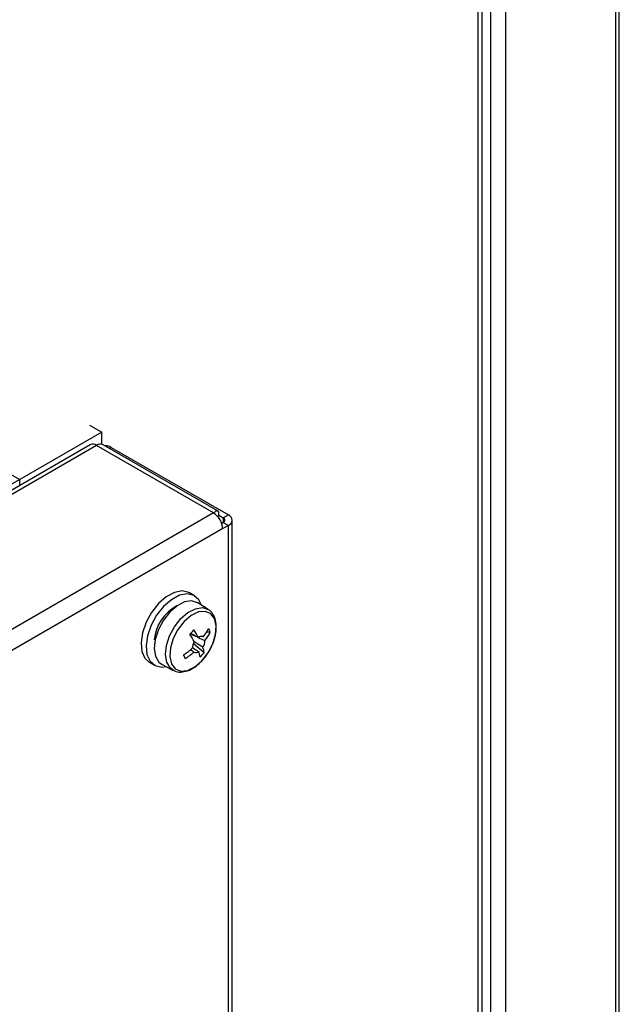
# Model space of a CAD drawing. Units: millimetres. Extents: x 143 to 4744, y 1541 to 4854.
# Drawn here: x 4247 to 4314, y 2253 to 2364 of the extents above; entities that cross this region are included whole.
import ezdxf

# ---------------------------------------------------------------- set-up
doc = ezdxf.new("R2010")
doc.units = ezdxf.units.MM

msp = doc.modelspace()

# ---------------------------------------------------------------- linework, layer by layer
at = {"color": 7, "linetype": 'Continuous', "lineweight": 25}
for p, q in [((4314.47, 1926.8), (4314.47, 2400.11)), ((4300.01, 2388.38), (4300.01, 2148.1)), ((4299.07, 2148.46), (4299.07, 2387.67)), ((4256.41, 2317.34), (4247.21, 2312.03)), ((4255.05, 2318.12), (4256.41, 2317.34)), ((4256.41, 2315.96), (4256.41, 2317.34)), ((4255.12, 2315.91), (4237.27, 2305.6)), ((4268.96, 2308.26), (4255.84, 2315.84)), ((4269.46, 2308.46), (4256.56, 2315.91)), ((4257.49, 2315.61), (4257.28, 2315.49)), ((4257.49, 2315.61), (4270.62, 2308.04)), ((4245.86, 2312.81), (4247.21, 2312.03)), ((4247.21, 2312.03), (4236.74, 2305.99)), ((4247.21, 2311.34), (4247.21, 2312.03)), ((4268.96, 2308.26), (4196.19, 2266.25)), ((4269.42, 2307.87), (4269.53, 2307.93)), ((4269.53, 2307.93), (4269.42, 2307.87)), ((4269.54, 2308.01), (4270.05, 2307.71)), ((4270.05, 2307.19), (4269.87, 2307.09)), ((4270.05, 2307.71), (4270.62, 2308.04)), ((4270.05, 2307.19), (4270.62, 2306.86)), ((4271.04, 2212.63), (4271.04, 2307.45)), ((4269.98, 2306.5), (4197.21, 2264.48)), ((4270.62, 2306.86), (4269.98, 2306.5)), ((4270.62, 2212.05), (4270.62, 2306.86)), ((4266.82, 2298.97), (4266.25, 2299.3)), ((4268.37, 2297.43), (4267.18, 2298.18)), ((4268.37, 2297.43), (4268.41, 2297.4)), ((4266.42, 2294.75), (4266.37, 2294.7)), ((4266.37, 2294.7), (4266.37, 2294.73)), ((4267.79, 2294.36), (4267.68, 2294.42)), ((4268.59, 2294.88), (4268.17, 2294.9)), ((4262.31, 2293.53), (4262.33, 2293.54)), ((4262.31, 2293.53), (4262.32, 2293.47)), ((4267.91, 2292.57), (4266.68, 2293.6)), ((4261.75, 2291.5), (4262.32, 2291.18)), ((4263.18, 2291.25), (4264.43, 2290.6))]:
    msp.add_line(p, q, dxfattribs=at)
at = {"color": 8, "linetype": 'Continuous', "lineweight": 25}
for p, q in [((4314.05, 2397.9), (4314.05, 1926.22)), ((4301.73, 2147.11), (4301.73, 2389.03)), ((4298.65, 2148.55), (4298.65, 2387.64)), ((4255.84, 2315.84), (4237.56, 2305.28)), ((4270.05, 2307.71), (4270.05, 2307.19))]:
    msp.add_line(p, q, dxfattribs=at)
at = {"color": 7, "linetype": 'Continuous', "lineweight": 25, "flags": 128}
for points in [[(4266.25, 2299.3), (4266.17, 2299.34), (4265.43, 2299.51), (4264.57, 2299.34), (4263.66, 2298.86), (4262.78, 2298.09)], [(4267.61, 2297.91), (4267.3, 2298.53), (4266.74, 2299.01), (4265.99, 2299.18), (4265.13, 2299.02), (4264.23, 2298.53), (4263.35, 2297.77)], [(4267.18, 2298.18), (4267.17, 2298.19), (4266.5, 2298.39), (4265.71, 2298.28), (4264.87, 2297.85), (4264.05, 2297.14)], [(4262.78, 2298.09), (4262.01, 2297.11), (4261.39, 2295.99), (4260.98, 2294.82), (4260.82, 2293.7), (4260.92, 2292.71), (4261.26, 2291.95), (4261.75, 2291.5)], [(4263.35, 2297.77), (4262.57, 2296.78), (4261.95, 2295.66), (4261.55, 2294.49), (4261.39, 2293.37), (4261.48, 2292.39), (4261.83, 2291.62), (4262.4, 2291.13), (4263.14, 2290.96), (4263.63, 2291.02)], [(4267.64, 2291.67), (4268.34, 2292.56), (4268.87, 2293.58), (4269.18, 2294.63), (4269.24, 2295.6), (4269.05, 2296.41), (4268.63, 2296.97), (4268.01, 2297.22), (4267.26, 2297.15), (4266.44, 2296.75), (4265.65, 2296.08), (4264.96, 2295.18), (4264.43, 2294.16), (4264.11, 2293.11), (4264.05, 2292.14), (4264.24, 2291.33), (4264.66, 2290.78), (4265.28, 2290.52), (4266.04, 2290.6), (4266.85, 2290.99), (4267.64, 2291.67)], [(4264.05, 2297.14), (4263.33, 2296.22), (4262.77, 2295.17), (4262.41, 2294.08), (4262.3, 2293.06), (4262.44, 2292.18), (4262.82, 2291.53), (4263.18, 2291.25)]]:
    msp.add_lwpolyline(points, dxfattribs=at)
at = {"color": 8, "linetype": 'Continuous', "lineweight": 25, "flags": 128}
for points in [[(4265.29, 2296.4), (4266.09, 2297.1), (4266.92, 2297.52), (4267.7, 2297.64), (4268.36, 2297.43), (4268.37, 2297.43)], [(4264.41, 2290.62), (4264.08, 2290.87), (4263.7, 2291.51), (4263.56, 2292.38), (4263.67, 2293.39), (4264.02, 2294.46), (4264.57, 2295.5), (4265.29, 2296.4)]]:
    msp.add_lwpolyline(points, dxfattribs=at)
at = {"color": 7, "linetype": 'Continuous', "lineweight": 25}
for centre, radius, start, end in [((4255.42, 2315.25), 0.724, 54.3824, 114.3071), ((4256.26, 2315.25), 0.724, 65.6929, 125.6176), ((4267.77, 2306.39), 2.21, 2.6055, 57.3945), ((4269.95, 2307.45), 0.279, 290.7834, 69.2166), ((4270.4, 2307.45), 0.629, 290.7834, 69.2166), ((4267.09, 2293.59), 4.8, 118.0751, 174.9155), ((4255.42, 2305.42), 15.3, 315.2715, 317.7614), ((4257.08, 2288.67), 11.63, 29.0235, 33.7803), ((4261.89, 2298.89), 7.44, 322.5389, 331.1251), ((4264.92, 2293.47), 3.93, 20.9165, 27.6265), ((4256.62, 2288.19), 11.63, 29.0235, 33.7803), ((4265.39, 2294.73), 0.977, 349.5696, 358.1724), ((4267.56, 2293.91), 0.505, 62.9392, 128.2263), ((4266.55, 2293.96), 1.44, 327.4817, 359.3519), ((4262.08, 2298.47), 7.44, 322.5389, 331.1251), ((4260.38, 2300.27), 9.49, 303.3636, 310.6632), ((4268.01, 2293.06), 1.44, 147.4817, 179.3519), ((4264.61, 2292.11), 3.33, 7.9331, 18.8954), ((4180.81, 2253.86), 93.12, 24.1301, 24.413), ((4260.57, 2299.85), 9.49, 303.3636, 310.6632), ((4266.99, 2293.1), 0.505, 242.9392, 308.2263), ((4264.15, 2291.63), 3.33, 7.9331, 18.8954), ((4262.71, 2297.04), 6.85, 313.7345, 319.2983)]:
    msp.add_arc(centre, radius, start, end, dxfattribs=at)
for points, knots in [([(4257.49, 2315.61), (4257.35, 2315.68), (4257.12, 2315.79), (4256.83, 2315.8), (4256.73, 2315.81)], [0, 0, 0, 0, 0.651965, 1, 1, 1, 1]), ([(4269.53, 2307.93), (4269.54, 2307.99), (4269.57, 2308.1), (4269.57, 2308.25), (4269.55, 2308.36), (4269.5, 2308.44), (4269.42, 2308.49), (4269.32, 2308.49), (4269.21, 2308.45), (4269.09, 2308.38), (4269, 2308.3), (4268.96, 2308.26)], [0, 0, 0, 0, 0.110024, 0.223238, 0.333274, 0.4465, 0.556536, 0.669762, 0.779798, 0.893024, 1, 1, 1, 1]), ([(4267.63, 2291.65), (4267.76, 2291.79), (4268.12, 2292.2), (4268.63, 2293), (4269.07, 2294.03), (4269.29, 2295.06), (4269.27, 2296.01), (4269.01, 2296.76), (4268.7, 2297.23), (4268.45, 2297.35), (4268.41, 2297.37)], [0, 0, 0, 0, 0.080781, 0.233496, 0.386684, 0.540858, 0.697082, 0.838892, 0.972917, 1, 1, 1, 1]), ([(4266.37, 2294.7), (4266.38, 2294.7), (4266.86, 2294.47), (4267.4, 2294.22), (4267.92, 2293.97), (4267.98, 2293.94)], [0, 0, 0, 0, 0.027543, 0.886694, 1, 1, 1, 1]), ([(4266.42, 2294.75), (4266.64, 2294.63), (4266.92, 2294.49), (4267.2, 2294.34), (4267.25, 2294.31)], [0, 0, 0, 0, 0.8016095, 1, 1, 1, 1]), ([(4266.76, 2292.65), (4266.71, 2292.69), (4266.58, 2292.78), (4266.45, 2292.87), (4266.37, 2292.92)], [0, 0, 0, 0, 0.411544, 1, 1, 1, 1]), ([(4266.58, 2293.16), (4266.76, 2293.04), (4267, 2292.89), (4267.24, 2292.74), (4267.3, 2292.71)], [0, 0, 0, 0, 0.757157, 1, 1, 1, 1]), ([(4267.76, 2293.19), (4267.7, 2293.22), (4267.37, 2293.43), (4267.05, 2293.63), (4266.78, 2293.8)], [0, 0, 0, 0, 0.179942, 1, 1, 1, 1]), ([(4264.42, 2290.66), (4264.52, 2290.59), (4264.83, 2290.39), (4265.48, 2290.39), (4266.26, 2290.6), (4267, 2291.04), (4267.44, 2291.46), (4267.63, 2291.65)], [0, 0, 0, 0, 0.116376, 0.340393, 0.568591, 0.810757, 1, 1, 1, 1])]:
    msp.add_open_spline(points, degree=3, knots=knots, dxfattribs=at)

doc.saveas('drawing.dxf')
